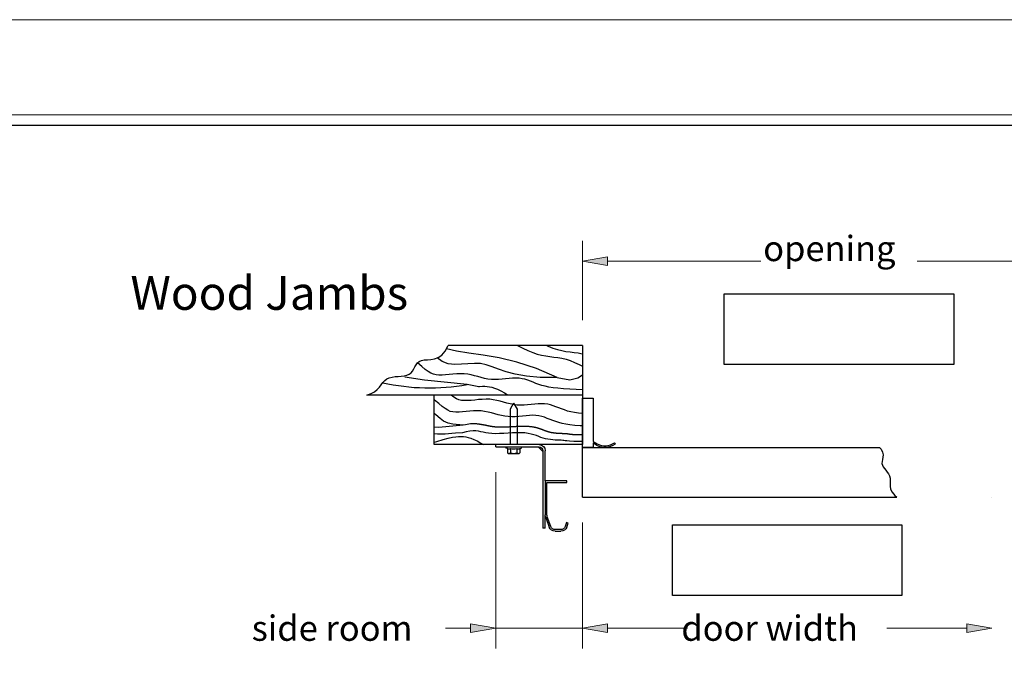
# Model space of a CAD drawing. Units: inches. Extents: x 0 to 11, y 0 to 8.5.
# Drawn here: x 6.5 to 9.4, y 6.6 to 8.5 of the extents above; entities that cross this region are included whole.
import ezdxf

# ---------------------------------------------------------------- set-up
doc = ezdxf.new("R2010")
doc.units = ezdxf.units.IN
doc.header["$MEASUREMENT"] = 0
for name, color, linetype in [('DIMENSION', 7, 'Continuous'), ('PART', 7, 'Continuous'), ('TITLE', 7, 'Continuous'), ('TITLEBLOCK', 7, 'Continuous'), ('VPORT', 7, 'Continuous')]:
    doc.layers.add(name, color=color, linetype=linetype)

# ---------------------------------------------------------------- blocks, each defined once
blk = doc.blocks.new('block 2')
at = {"layer": 'DIMENSION', "lineweight": 0}
blk.add_lwpolyline([(0.0318, 0.0246), (0.0318, 8.4754), (10.9682, 8.4754), (10.9682, 0.0246), (0.0318, 0.0246)], dxfattribs=at)
blk = doc.blocks.new('block 3')
at = {"layer": 'DIMENSION', "lineweight": 0}
blk.add_lwpolyline([(0.0318, 0.0246), (0.0318, 8.4754), (10.9682, 8.4754), (10.9682, 0.0246), (0.0318, 0.0246)], dxfattribs=at)
blk = doc.blocks.new('block 4')
at = {"layer": 'DIMENSION', "lineweight": 0}
blk.add_lwpolyline([(0.3114, 0.3042), (0.3114, 8.1958), (10.788, 8.1958), (10.788, 0.3042), (0.3114, 0.3042)], dxfattribs=at)
blk = doc.blocks.new('block 163')
at = {"layer": 'DIMENSION', "color": 254, "lineweight": 9, "true_color": 0xd6d6d6}
blk.add_lwpolyline([(8.143, 6.9954), (8.143, 6.6244)], dxfattribs=at)
blk = doc.blocks.new('block 164')
at = {"layer": 'DIMENSION', "color": 254, "lineweight": 9, "true_color": 0xd6d6d6}
blk.add_lwpolyline([(7.8881, 7.1429), (7.8881, 6.6244)], dxfattribs=at)
blk = doc.blocks.new('block 165')
at = {"layer": 'DIMENSION', "color": 254, "lineweight": 9, "true_color": 0xd6d6d6}
blk.add_lwpolyline([(8.2174, 6.6839), (8.2918, 6.6839)], dxfattribs=at)
blk = doc.blocks.new('block 166')
at = {"layer": 'DIMENSION', "color": 254, "lineweight": 9, "true_color": 0xd6d6d6}
blk.add_lwpolyline([(7.8137, 6.6839), (7.7393, 6.6839)], dxfattribs=at)
blk = doc.blocks.new('block 167')
at = {"layer": 'DIMENSION', "color": 254, "lineweight": 9, "true_color": 0xd6d6d6}
blk.add_lwpolyline([(8.143, 6.6839), (7.8881, 6.6839)], dxfattribs=at)
blk = doc.blocks.new('block 168')
at = {"layer": 'DIMENSION', "lineweight": 0}
blk.add_lwpolyline([(8.2174, 6.6963), (8.143, 6.6839), (8.2174, 6.6715), (8.2174, 6.6963)], dxfattribs=at)
blk = doc.blocks.new('block 169')
at = {"layer": 'DIMENSION', "true_color": 0xffffff}
h = blk.add_hatch(color=7, dxfattribs=at)
h.dxf.hatch_style = 2
h.paths.add_polyline_path([(8.2174, 6.6963), (8.143, 6.6839), (8.2174, 6.6715)])
at = {"layer": 'DIMENSION', "lineweight": 0}
blk.add_lwpolyline([(8.2174, 6.6963), (8.143, 6.6839), (8.2174, 6.6715), (8.2174, 6.6963), (8.2174, 6.6963)], dxfattribs=at)
blk = doc.blocks.new('block 170')
at = {"layer": 'DIMENSION', "lineweight": 0}
blk.add_lwpolyline([(7.8137, 6.6963), (7.8881, 6.6839), (7.8137, 6.6715), (7.8137, 6.6963)], dxfattribs=at)
blk = doc.blocks.new('block 171')
at = {"layer": 'DIMENSION', "true_color": 0xffffff}
h = blk.add_hatch(color=7, dxfattribs=at)
h.dxf.hatch_style = 2
h.paths.add_polyline_path([(7.8137, 6.6963), (7.8881, 6.6839), (7.8137, 6.6715)])
at = {"layer": 'DIMENSION', "lineweight": 0}
blk.add_lwpolyline([(7.8137, 6.6963), (7.8881, 6.6839), (7.8137, 6.6715), (7.8137, 6.6963), (7.8137, 6.6963)], dxfattribs=at)
blk = doc.blocks.new('block 172')
at = {"layer": 'DIMENSION', "color": 7, "true_color": 0xffffff, "insert": (7.1688, 6.6467), "char_height": 0.074409, "attachment_point": 7}
blk.add_mtext('\\fTimes New Roman|b0|i0|c0|p34;\\W1;side room', dxfattribs=at)
blk = doc.blocks.new('block 178')
at = {"layer": 'DIMENSION', "color": 7, "true_color": 0xffffff, "insert": (6.8116, 7.6212), "char_height": 0.099212, "attachment_point": 7}
blk.add_mtext('\\fTimes New Roman|b0|i0|c0|p34;\\W1;Wood Jambs', dxfattribs=at)
blk = doc.blocks.new('block 179')
at = {"layer": 'DIMENSION', "color": 254, "lineweight": 9, "true_color": 0xd6d6d6}
blk.add_lwpolyline([(8.143, 6.9954), (8.143, 6.6244)], dxfattribs=at)
blk = doc.blocks.new('block 180')
at = {"layer": 'DIMENSION', "color": 254, "lineweight": 9, "true_color": 0xd6d6d6}
blk.add_lwpolyline([(8.2174, 6.6839), (8.4532, 6.6839)], dxfattribs=at)
blk = doc.blocks.new('block 181')
at = {"layer": 'DIMENSION', "color": 254, "lineweight": 9, "true_color": 0xd6d6d6}
blk.add_lwpolyline([(9.2754, 6.6839), (9.0396, 6.6839)], dxfattribs=at)
blk = doc.blocks.new('block 182')
at = {"layer": 'DIMENSION', "lineweight": 0}
blk.add_lwpolyline([(8.2174, 6.6963), (8.143, 6.6839), (8.2174, 6.6715), (8.2174, 6.6963)], dxfattribs=at)
blk = doc.blocks.new('block 183')
at = {"layer": 'DIMENSION', "true_color": 0xffffff}
h = blk.add_hatch(color=7, dxfattribs=at)
h.dxf.hatch_style = 2
h.paths.add_polyline_path([(8.2174, 6.6963), (8.143, 6.6839), (8.2174, 6.6715)])
at = {"layer": 'DIMENSION', "lineweight": 0}
blk.add_lwpolyline([(8.2174, 6.6963), (8.143, 6.6839), (8.2174, 6.6715), (8.2174, 6.6963), (8.2174, 6.6963)], dxfattribs=at)
blk = doc.blocks.new('block 184')
at = {"layer": 'DIMENSION', "lineweight": 0}
blk.add_lwpolyline([(9.2754, 6.6963), (9.3498, 6.6839), (9.2754, 6.6715), (9.2754, 6.6963)], dxfattribs=at)
blk = doc.blocks.new('block 185')
at = {"layer": 'DIMENSION', "true_color": 0xffffff}
h = blk.add_hatch(color=7, dxfattribs=at)
h.dxf.hatch_style = 2
h.paths.add_polyline_path([(9.2754, 6.6963), (9.3498, 6.6839), (9.2754, 6.6715)])
at = {"layer": 'DIMENSION', "lineweight": 0}
blk.add_lwpolyline([(9.2754, 6.6963), (9.3498, 6.6839), (9.2754, 6.6715), (9.2754, 6.6963), (9.2754, 6.6963)], dxfattribs=at)
blk = doc.blocks.new('block 186')
at = {"layer": 'DIMENSION', "color": 7, "true_color": 0xffffff, "insert": (8.4346, 6.6467), "char_height": 0.074409, "attachment_point": 7}
blk.add_mtext('\\fTimes New Roman|b0|i0|c0|p34;\\W1;door width', dxfattribs=at)
blk = doc.blocks.new('block 201')
at = {"layer": 'DIMENSION', "color": 254, "lineweight": 9, "true_color": 0xd6d6d6}
blk.add_lwpolyline([(8.143, 7.5903), (8.143, 7.8241)], dxfattribs=at)
blk = doc.blocks.new('block 202')
at = {"layer": 'DIMENSION', "color": 254, "lineweight": 9, "true_color": 0xd6d6d6}
blk.add_lwpolyline([(8.2174, 7.7646), (8.6691, 7.7646)], dxfattribs=at)
blk = doc.blocks.new('block 203')
at = {"layer": 'DIMENSION', "color": 254, "lineweight": 9, "true_color": 0xd6d6d6}
blk.add_lwpolyline([(9.5807, 7.7646), (9.129, 7.7646)], dxfattribs=at)
blk = doc.blocks.new('block 204')
at = {"layer": 'DIMENSION', "lineweight": 0}
blk.add_lwpolyline([(8.2174, 7.777), (8.143, 7.7646), (8.2174, 7.7521), (8.2174, 7.777)], dxfattribs=at)
blk = doc.blocks.new('block 205')
at = {"layer": 'DIMENSION', "true_color": 0xffffff}
h = blk.add_hatch(color=7, dxfattribs=at)
h.dxf.hatch_style = 2
h.paths.add_polyline_path([(8.2174, 7.777), (8.143, 7.7646), (8.2174, 7.7521)])
at = {"layer": 'DIMENSION', "lineweight": 0}
blk.add_lwpolyline([(8.2174, 7.777), (8.143, 7.7646), (8.2174, 7.7521), (8.2174, 7.777), (8.2174, 7.777)], dxfattribs=at)
blk = doc.blocks.new('block 208')
at = {"layer": 'DIMENSION', "color": 7, "true_color": 0xffffff, "insert": (8.6758, 7.7646), "char_height": 0.074409, "attachment_point": 7}
blk.add_mtext('\\fTimes New Roman|b0|i0|c0|p34;\\W1;opening', dxfattribs=at)
blk = doc.blocks.new('block 417')
at = {"layer": 'TITLEBLOCK', "color": 7, "lineweight": 25, "true_color": 0xffffff}
blk.add_lwpolyline([(8.4081, 6.9883), (9.0847, 6.9883), (9.0847, 6.7799), (8.4081, 6.7799), (8.4081, 6.9883)], dxfattribs=at)
blk = doc.blocks.new('block 419')
at = {"layer": 'TITLEBLOCK', "color": 7, "lineweight": 25, "true_color": 0xffffff}
blk.add_lwpolyline([(8.5608, 7.6686), (9.2373, 7.6686), (9.2373, 7.4602), (8.5608, 7.4602), (8.5608, 7.6686)], dxfattribs=at)
blk = doc.blocks.new('block 429')
at = {"layer": 'DEFPOINTS', "lineweight": 0}
blk.add_lwpolyline([(8.143, 7.0698), (8.143, 7.0698)], dxfattribs=at)
blk = doc.blocks.new('block 430')
at = {"layer": 'DEFPOINTS', "lineweight": 0}
blk.add_lwpolyline([(7.8881, 7.2174), (7.8881, 7.2174)], dxfattribs=at)
blk = doc.blocks.new('block 431')
at = {"layer": 'DEFPOINTS', "lineweight": 0}
blk.add_lwpolyline([(7.8881, 6.6839), (7.8881, 6.6839)], dxfattribs=at)
blk = doc.blocks.new('block 432')
at = {"layer": 'DEFPOINTS', "lineweight": 0}
blk.add_lwpolyline([(8.143, 7.0698), (8.143, 7.0698)], dxfattribs=at)
blk = doc.blocks.new('block 433')
at = {"layer": 'DEFPOINTS', "lineweight": 0}
blk.add_lwpolyline([(9.3498, 7.0698), (9.3498, 7.0698)], dxfattribs=at)
blk = doc.blocks.new('block 434')
at = {"layer": 'DEFPOINTS', "lineweight": 0}
blk.add_lwpolyline([(9.3498, 6.6839), (9.3498, 6.6839)], dxfattribs=at)
blk = doc.blocks.new('block 438')
at = {"layer": 'DEFPOINTS', "lineweight": 0}
blk.add_lwpolyline([(8.143, 7.5159), (8.143, 7.5159)], dxfattribs=at)
blk = doc.blocks.new('block 450')
at = {"layer": 'PART', "color": 7, "lineweight": 25, "true_color": 0xffffff}
blk.add_lwpolyline([(8.0687, 7.4222), (8.1062, 7.4154), (8.1295, 7.4213), (8.143, 7.4294)], dxfattribs=at)
blk = doc.blocks.new('block 451')
at = {"layer": 'PART', "color": 7, "lineweight": 25, "true_color": 0xffffff}
blk.add_lwpolyline([(8.0265, 7.2064), (8.0265, 6.9969)], dxfattribs=at)
blk = doc.blocks.new('block 452')
at = {"layer": 'PART', "color": 7, "lineweight": 25, "true_color": 0xffffff}
blk.add_lwpolyline([(8.0338, 7.1182), (8.0338, 7.0177)], dxfattribs=at)
blk = doc.blocks.new('block 453')
at = {"layer": 'PART', "color": 7, "lineweight": 25, "true_color": 0xffffff}
blk.add_lwpolyline([(8.0975, 7.1133), (8.0975, 7.1182)], dxfattribs=at)
blk = doc.blocks.new('block 454')
at = {"layer": 'PART', "color": 7, "lineweight": 25, "true_color": 0xffffff}
blk.add_lwpolyline([(8.0338, 6.9787), (8.0338, 6.9969)], dxfattribs=at)
blk = doc.blocks.new('block 455')
at = {"layer": 'PART', "color": 7, "lineweight": 25, "true_color": 0xffffff}
blk.add_lwpolyline([(8.0265, 6.9969), (8.0265, 6.9787)], dxfattribs=at)
blk = doc.blocks.new('block 456')
at = {"layer": 'PART', "color": 7, "lineweight": 25, "true_color": 0xffffff}
blk.add_open_spline([(8.0629, 6.9742), (8.0571, 6.9742), (8.052, 6.9778), (8.05, 6.9832)], degree=3, dxfattribs=at)
blk = doc.blocks.new('block 457')
at = {"layer": 'PART', "color": 7, "lineweight": 25, "true_color": 0xffffff}
blk.add_open_spline([(8.0924, 6.9832), (8.0905, 6.9778), (8.0854, 6.9742), (8.0796, 6.9742)], degree=3, dxfattribs=at)
blk = doc.blocks.new('block 458')
at = {"layer": 'PART', "color": 7, "lineweight": 25, "true_color": 0xffffff}
blk.add_open_spline([(8.097, 6.9815), (8.0944, 6.9742), (8.0874, 6.9693), (8.0796, 6.9693)], degree=3, dxfattribs=at)
blk = doc.blocks.new('block 459')
at = {"layer": 'PART', "color": 7, "lineweight": 25, "true_color": 0xffffff}
blk.add_open_spline([(8.0629, 6.9693), (8.0551, 6.9693), (8.0481, 6.9742), (8.0454, 6.9815)], degree=3, dxfattribs=at)
blk = doc.blocks.new('block 460')
at = {"layer": 'PART', "color": 7, "lineweight": 25, "true_color": 0xffffff}
blk.add_lwpolyline([(8.0338, 6.9787), (8.0265, 6.9787)], dxfattribs=at)
blk = doc.blocks.new('block 461')
at = {"layer": 'PART', "color": 7, "lineweight": 25, "true_color": 0xffffff}
blk.add_lwpolyline([(8.0796, 6.9742), (8.0629, 6.9742)], dxfattribs=at)
blk = doc.blocks.new('block 462')
at = {"layer": 'PART', "color": 7, "lineweight": 25, "true_color": 0xffffff}
blk.add_lwpolyline([(8.0629, 6.9693), (8.0796, 6.9693)], dxfattribs=at)
blk = doc.blocks.new('block 463')
at = {"layer": 'PART', "color": 7, "lineweight": 25, "true_color": 0xffffff}
blk.add_lwpolyline([(8.0386, 7.0177), (8.0386, 7.1133)], dxfattribs=at)
blk = doc.blocks.new('block 464')
at = {"layer": 'PART', "color": 7, "lineweight": 25, "true_color": 0xffffff}
blk.add_open_spline([(8.0397, 7.0115), (8.039, 7.0135), (8.0386, 7.0156), (8.0386, 7.0177)], degree=3, dxfattribs=at)
blk = doc.blocks.new('block 465')
at = {"layer": 'PART', "color": 7, "lineweight": 25, "true_color": 0xffffff}
blk.add_open_spline([(8.0351, 7.0098), (8.0342, 7.0123), (8.0338, 7.015), (8.0338, 7.0177)], degree=3, dxfattribs=at)
blk = doc.blocks.new('block 466')
at = {"layer": 'PART', "color": 7, "lineweight": 25, "true_color": 0xffffff}
blk.add_lwpolyline([(8.0338, 7.0096), (8.0338, 7.0177)], dxfattribs=at)
blk = doc.blocks.new('block 467')
at = {"layer": 'PART', "color": 7, "lineweight": 25, "true_color": 0xffffff}
blk.add_lwpolyline([(8.0351, 7.0098), (8.0454, 6.9815)], dxfattribs=at)
blk = doc.blocks.new('block 468')
at = {"layer": 'PART', "color": 7, "lineweight": 25, "true_color": 0xffffff}
blk.add_lwpolyline([(8.0338, 6.9969), (8.0338, 7.0096)], dxfattribs=at)
blk = doc.blocks.new('block 469')
at = {"layer": 'PART', "color": 7, "lineweight": 25, "true_color": 0xffffff}
blk.add_lwpolyline([(8.05, 6.9832), (8.0397, 7.0115)], dxfattribs=at)
blk = doc.blocks.new('block 470')
at = {"layer": 'PART', "color": 7, "lineweight": 25, "true_color": 0xffffff}
blk.add_lwpolyline([(8.1013, 6.9933), (8.0967, 6.9949)], dxfattribs=at)
blk = doc.blocks.new('block 471')
at = {"layer": 'PART', "color": 7, "lineweight": 25, "true_color": 0xffffff}
blk.add_lwpolyline([(8.097, 6.9815), (8.1013, 6.9933)], dxfattribs=at)
blk = doc.blocks.new('block 472')
at = {"layer": 'PART', "color": 7, "lineweight": 25, "true_color": 0xffffff}
blk.add_lwpolyline([(8.0967, 6.9949), (8.0924, 6.9832)], dxfattribs=at)
blk = doc.blocks.new('block 473')
at = {"layer": 'PART', "color": 7, "lineweight": 25, "true_color": 0xffffff}
blk.add_lwpolyline([(8.0386, 7.1133), (8.0975, 7.1133)], dxfattribs=at)
blk = doc.blocks.new('block 474')
at = {"layer": 'PART', "color": 7, "lineweight": 25, "true_color": 0xffffff}
blk.add_lwpolyline([(7.9063, 7.2174), (8.0155, 7.2174)], dxfattribs=at)
blk = doc.blocks.new('block 475')
at = {"layer": 'PART', "color": 7, "lineweight": 25, "true_color": 0xffffff}
blk.add_lwpolyline([(8.0155, 7.2246), (7.9063, 7.2246)], dxfattribs=at)
blk = doc.blocks.new('block 476')
at = {"layer": 'PART', "color": 7, "lineweight": 25, "true_color": 0xffffff}
blk.add_lwpolyline([(7.8881, 7.2174), (7.8881, 7.2246)], dxfattribs=at)
blk = doc.blocks.new('block 477')
at = {"layer": 'PART', "color": 7, "lineweight": 25, "true_color": 0xffffff}
blk.add_lwpolyline([(7.8881, 7.2174), (7.9063, 7.2174)], dxfattribs=at)
blk = doc.blocks.new('block 478')
at = {"layer": 'PART', "color": 7, "lineweight": 25, "true_color": 0xffffff}
blk.add_lwpolyline([(7.9063, 7.2246), (7.8881, 7.2246)], dxfattribs=at)
blk = doc.blocks.new('block 479')
at = {"layer": 'PART', "color": 7, "lineweight": 25, "true_color": 0xffffff}
blk.add_lwpolyline([(8.0338, 7.1182), (8.0338, 7.2064)], dxfattribs=at)
blk = doc.blocks.new('block 480')
at = {"layer": 'PART', "color": 7, "lineweight": 25, "true_color": 0xffffff}
blk.add_lwpolyline([(8.0975, 7.1182), (8.0338, 7.1182)], dxfattribs=at)
blk = doc.blocks.new('block 481')
at = {"layer": 'PART', "color": 7, "lineweight": 25, "true_color": 0xffffff}
blk.add_open_spline([(8.0155, 7.2246), (8.0256, 7.2246), (8.0338, 7.2164), (8.0338, 7.2064)], degree=3, dxfattribs=at)
blk = doc.blocks.new('block 482')
at = {"layer": 'PART', "color": 7, "lineweight": 25, "true_color": 0xffffff}
blk.add_lwpolyline([(8.0259, 7.2049), (8.0141, 7.2167)], dxfattribs=at)
blk = doc.blocks.new('block 483')
at = {"layer": 'PART', "color": 7, "lineweight": 25, "true_color": 0xffffff}
blk.add_open_spline([(8.0155, 7.2174), (8.0216, 7.2174), (8.0265, 7.2124), (8.0265, 7.2064)], degree=3, dxfattribs=at)
blk = doc.blocks.new('block 484')
at = {"layer": 'PART', "color": 7, "lineweight": 25, "true_color": 0xffffff}
blk.add_open_spline([(8.0126, 7.2174), (8.0129, 7.2174), (8.0132, 7.2173), (8.0134, 7.2172), (8.0137, 7.2171), (8.0139, 7.2169), (8.0141, 7.2167)], degree=3, knots=[0, 0, 0, 0, 1, 1, 1, 2, 2, 2, 2], dxfattribs=at)
blk = doc.blocks.new('block 485')
at = {"layer": 'PART', "color": 7, "lineweight": 25, "true_color": 0xffffff}
blk.add_open_spline([(8.0259, 7.2049), (8.0259, 7.2049), (8.026, 7.2048), (8.026, 7.2048), (8.0261, 7.2047), (8.0261, 7.2047), (8.0261, 7.2047), (8.0261, 7.2047), (8.0262, 7.2046), (8.0262, 7.2046), (8.0262, 7.2046), (8.0262, 7.2045), (8.0262, 7.2045), (8.0263, 7.2045), (8.0263, 7.2044), (8.0263, 7.2044), (8.0263, 7.2044), (8.0263, 7.2043), (8.0263, 7.2043), (8.0264, 7.2043), (8.0264, 7.2042), (8.0264, 7.2042), (8.0264, 7.2042), (8.0264, 7.2041), (8.0264, 7.2041), (8.0264, 7.2041), (8.0264, 7.204), (8.0264, 7.204), (8.0264, 7.204), (8.0265, 7.2038), (8.0265, 7.2038), (8.0265, 7.2037), (8.0265, 7.2037), (8.0265, 7.2037), (8.0265, 7.2036), (8.0265, 7.2036), (8.0265, 7.2036), (8.0265, 7.2036), (8.0265, 7.2034), (8.0265, 7.2034)], degree=3, knots=[0, 0, 0, 0, 1, 1, 1, 2, 2, 2, 3, 3, 3, 4, 4, 4, 5, 5, 5, 6, 6, 6, 7, 7, 7, 8, 8, 8, 9, 9, 9, 10, 10, 10, 11, 11, 11, 12, 12, 12, 13, 13, 13, 13], dxfattribs=at)
blk = doc.blocks.new('block 486')
at = {"layer": 'PART', "color": 7, "lineweight": 25, "true_color": 0xffffff}
blk.add_lwpolyline([(8.143, 7.2246), (7.706, 7.2246)], dxfattribs=at)
blk = doc.blocks.new('block 487')
at = {"layer": 'PART', "color": 7, "lineweight": 25, "true_color": 0xffffff}
blk.add_lwpolyline([(8.143, 7.3702), (7.5079, 7.3702)], dxfattribs=at)
blk = doc.blocks.new('block 488')
at = {"layer": 'PART', "color": 7, "lineweight": 25, "true_color": 0xffffff}
blk.add_lwpolyline([(7.952, 7.5159), (7.9677, 7.5085), (7.9828, 7.5012), (7.9968, 7.4952), (8.01, 7.4907), (8.0228, 7.4876), (8.0352, 7.4853), (8.0473, 7.4837), (8.0592, 7.4823), (8.071, 7.4808), (8.0829, 7.4787), (8.095, 7.4758), (8.1073, 7.4717), (8.1199, 7.4666), (8.1331, 7.4606), (8.143, 7.4558)], dxfattribs=at)
blk = doc.blocks.new('block 489')
at = {"layer": 'PART', "color": 7, "lineweight": 25, "true_color": 0xffffff}
blk.add_lwpolyline([(8.0397, 7.5159), (8.0424, 7.5146), (8.0563, 7.5086), (8.0696, 7.5041), (8.0823, 7.501), (8.0947, 7.4988), (8.1068, 7.4971), (8.1187, 7.4957), (8.1306, 7.4942), (8.1425, 7.4921), (8.143, 7.492)], dxfattribs=at)
blk = doc.blocks.new('block 490')
at = {"layer": 'PART', "color": 7, "lineweight": 25, "true_color": 0xffffff}
blk.add_lwpolyline([(8.143, 7.5159), (7.7472, 7.5159)], dxfattribs=at)
blk = doc.blocks.new('block 681')
at = {"layer": 'PART', "color": 7, "lineweight": 25, "true_color": 0xffffff}
blk.add_lwpolyline([(7.706, 7.2246), (7.706, 7.3702)], dxfattribs=at)
blk = doc.blocks.new('block 682')
at = {"layer": 'PART', "color": 7, "lineweight": 25, "true_color": 0xffffff}
blk.add_lwpolyline([(7.922, 7.2129), (7.922, 7.1999)], dxfattribs=at)
blk = doc.blocks.new('block 683')
at = {"layer": 'PART', "color": 7, "lineweight": 25, "true_color": 0xffffff}
blk.add_lwpolyline([(7.9497, 7.2129), (7.9497, 7.1999)], dxfattribs=at)
blk = doc.blocks.new('block 684')
at = {"layer": 'PART', "color": 7, "lineweight": 25, "true_color": 0xffffff}
blk.add_lwpolyline([(7.9589, 7.2129), (7.9589, 7.1999)], dxfattribs=at)
blk = doc.blocks.new('block 685')
at = {"layer": 'PART', "color": 7, "lineweight": 25, "true_color": 0xffffff}
blk.add_lwpolyline([(7.9312, 7.2129), (7.9312, 7.1999)], dxfattribs=at)
blk = doc.blocks.new('block 686')
at = {"layer": 'PART', "color": 7, "lineweight": 25, "true_color": 0xffffff}
blk.add_open_spline([(7.9404, 7.1985), (7.9433, 7.1985), (7.9464, 7.1989), (7.9497, 7.1999)], degree=3, dxfattribs=at)
blk = doc.blocks.new('block 687')
at = {"layer": 'PART', "color": 7, "lineweight": 25, "true_color": 0xffffff}
blk.add_open_spline([(7.9543, 7.1985), (7.9557, 7.1985), (7.9573, 7.1989), (7.9589, 7.1999)], degree=3, dxfattribs=at)
blk = doc.blocks.new('block 688')
at = {"layer": 'PART', "color": 7, "lineweight": 25, "true_color": 0xffffff}
blk.add_open_spline([(7.9497, 7.1999), (7.9513, 7.1989), (7.9529, 7.1985), (7.9543, 7.1985)], degree=3, dxfattribs=at)
blk = doc.blocks.new('block 689')
at = {"layer": 'PART', "color": 7, "lineweight": 25, "true_color": 0xffffff}
blk.add_open_spline([(7.9266, 7.1985), (7.928, 7.1985), (7.9295, 7.1989), (7.9312, 7.1999)], degree=3, dxfattribs=at)
blk = doc.blocks.new('block 690')
at = {"layer": 'PART', "color": 7, "lineweight": 25, "true_color": 0xffffff}
blk.add_open_spline([(7.9312, 7.1999), (7.9345, 7.1989), (7.9376, 7.1985), (7.9404, 7.1985)], degree=3, dxfattribs=at)
blk = doc.blocks.new('block 691')
at = {"layer": 'PART', "color": 7, "lineweight": 25, "true_color": 0xffffff}
blk.add_open_spline([(7.922, 7.1999), (7.9236, 7.1989), (7.9251, 7.1985), (7.9266, 7.1985)], degree=3, dxfattribs=at)
blk = doc.blocks.new('block 692')
at = {"layer": 'PART', "color": 7, "lineweight": 25, "true_color": 0xffffff}
blk.add_lwpolyline([(7.9244, 7.1985), (7.922, 7.1999)], dxfattribs=at)
blk = doc.blocks.new('block 693')
at = {"layer": 'PART', "color": 7, "lineweight": 25, "true_color": 0xffffff}
blk.add_lwpolyline([(7.9404, 7.1985), (7.9543, 7.1985)], dxfattribs=at)
blk = doc.blocks.new('block 694')
at = {"layer": 'PART', "color": 7, "lineweight": 25, "true_color": 0xffffff}
blk.add_lwpolyline([(7.9543, 7.1985), (7.9564, 7.1985)], dxfattribs=at)
blk = doc.blocks.new('block 695')
at = {"layer": 'PART', "color": 7, "lineweight": 25, "true_color": 0xffffff}
blk.add_lwpolyline([(7.9564, 7.1985), (7.9589, 7.1999)], dxfattribs=at)
blk = doc.blocks.new('block 696')
at = {"layer": 'PART', "color": 7, "lineweight": 25, "true_color": 0xffffff}
blk.add_lwpolyline([(7.9244, 7.1985), (7.9266, 7.1985)], dxfattribs=at)
blk = doc.blocks.new('block 697')
at = {"layer": 'PART', "color": 7, "lineweight": 25, "true_color": 0xffffff}
blk.add_lwpolyline([(7.9266, 7.1985), (7.9404, 7.1985)], dxfattribs=at)
blk = doc.blocks.new('block 698')
at = {"layer": 'PART', "color": 7, "lineweight": 25, "true_color": 0xffffff}
blk.add_open_spline([(7.9497, 7.2129), (7.9527, 7.2118), (7.9558, 7.2118), (7.9589, 7.2129)], degree=3, dxfattribs=at)
blk = doc.blocks.new('block 699')
at = {"layer": 'PART', "color": 7, "lineweight": 25, "true_color": 0xffffff}
blk.add_open_spline([(7.9312, 7.2129), (7.9374, 7.2118), (7.9435, 7.2118), (7.9497, 7.2129)], degree=3, dxfattribs=at)
blk = doc.blocks.new('block 700')
at = {"layer": 'PART', "color": 7, "lineweight": 25, "true_color": 0xffffff}
blk.add_open_spline([(7.922, 7.2129), (7.925, 7.2118), (7.9281, 7.2118), (7.9312, 7.2129)], degree=3, dxfattribs=at)
blk = doc.blocks.new('block 701')
at = {"layer": 'PART', "color": 7, "lineweight": 25, "true_color": 0xffffff}
blk.add_lwpolyline([(7.9589, 7.2129), (7.9626, 7.2143)], dxfattribs=at)
blk = doc.blocks.new('block 702')
at = {"layer": 'PART', "color": 7, "lineweight": 25, "true_color": 0xffffff}
blk.add_lwpolyline([(7.922, 7.2129), (7.9182, 7.2143)], dxfattribs=at)
blk = doc.blocks.new('block 703')
at = {"layer": 'PART', "color": 7, "lineweight": 25, "true_color": 0xffffff}
blk.add_lwpolyline([(7.9505, 7.3286), (7.9505, 7.2246)], dxfattribs=at)
blk = doc.blocks.new('block 704')
at = {"layer": 'PART', "color": 7, "lineweight": 25, "true_color": 0xffffff}
blk.add_lwpolyline([(7.9303, 7.3286), (7.9303, 7.2246)], dxfattribs=at)
blk = doc.blocks.new('block 705')
at = {"layer": 'PART', "color": 7, "lineweight": 25, "true_color": 0xffffff}
blk.add_open_spline([(7.9188, 7.2174), (7.9179, 7.2174), (7.9172, 7.2166), (7.9172, 7.2158), (7.9172, 7.2151), (7.9176, 7.2145), (7.9182, 7.2143)], degree=3, knots=[0, 0, 0, 0, 1, 1, 1, 2, 2, 2, 2], dxfattribs=at)
blk = doc.blocks.new('block 706')
at = {"layer": 'PART', "color": 7, "lineweight": 25, "true_color": 0xffffff}
blk.add_open_spline([(7.9626, 7.2143), (7.9634, 7.2146), (7.9639, 7.2155), (7.9636, 7.2163), (7.9633, 7.2169), (7.9627, 7.2174), (7.9621, 7.2174)], degree=3, knots=[0, 0, 0, 0, 1, 1, 1, 2, 2, 2, 2], dxfattribs=at)
blk = doc.blocks.new('block 707')
at = {"layer": 'PART', "color": 7, "lineweight": 25, "true_color": 0xffffff}
blk.add_lwpolyline([(7.9404, 7.346), (7.9505, 7.3286)], dxfattribs=at)
blk = doc.blocks.new('block 708')
at = {"layer": 'PART', "color": 7, "lineweight": 25, "true_color": 0xffffff}
blk.add_lwpolyline([(7.9404, 7.346), (7.9303, 7.3286)], dxfattribs=at)
blk = doc.blocks.new('block 709')
at = {"layer": 'PART', "color": 7, "lineweight": 25, "true_color": 0xffffff}
blk.add_lwpolyline([(7.5079, 7.3702), (7.5208, 7.3744), (7.5309, 7.38), (7.5389, 7.3865), (7.5452, 7.3935), (7.5506, 7.4006), (7.5555, 7.4074), (7.5607, 7.4133), (7.5667, 7.4181), (7.5739, 7.4214), (7.5822, 7.4234), (7.5912, 7.4245), (7.6004, 7.4252), (7.6096, 7.4259), (7.6184, 7.4268), (7.6263, 7.4286), (7.6332, 7.4314), (7.6386, 7.4356), (7.6429, 7.4409), (7.6465, 7.447), (7.6498, 7.4532), (7.6533, 7.4593), (7.6573, 7.4648), (7.6624, 7.4693), (7.6688, 7.4723), (7.6768, 7.4737), (7.6863, 7.4743), (7.6966, 7.4749), (7.7075, 7.4768), (7.7184, 7.4808), (7.729, 7.488), (7.7387, 7.4994), (7.7472, 7.5159)], dxfattribs=at)
blk = doc.blocks.new('block 710')
at = {"layer": 'PART', "color": 7, "lineweight": 25, "true_color": 0xffffff}
blk.add_lwpolyline([(7.8034, 7.4011), (7.6783, 7.4146), (7.6196, 7.4228)], dxfattribs=at)
blk = doc.blocks.new('block 711')
at = {"layer": 'PART', "color": 7, "lineweight": 25, "true_color": 0xffffff}
blk.add_open_spline([(7.555, 7.4067), (7.6366, 7.3883), (7.7211, 7.3864), (7.8034, 7.4011)], degree=3, dxfattribs=at)
blk = doc.blocks.new('block 712')
at = {"layer": 'PART', "color": 7, "lineweight": 25, "true_color": 0xffffff}
blk.add_lwpolyline([(8.0687, 7.4222), (8.0188, 7.4224), (7.9781, 7.4258), (7.9451, 7.4316), (7.9183, 7.4388), (7.8961, 7.4465), (7.8772, 7.4537), (7.8599, 7.4595), (7.8429, 7.4629), (7.8248, 7.4635), (7.8059, 7.4623), (7.7865, 7.4608), (7.7671, 7.4604), (7.748, 7.4626), (7.7298, 7.4689), (7.7148, 7.4795)], dxfattribs=at)
blk = doc.blocks.new('block 713')
at = {"layer": 'PART', "color": 7, "lineweight": 25, "true_color": 0xffffff}
blk.add_lwpolyline([(8.0687, 7.4222), (8.0074, 7.4489), (7.9504, 7.4675), (7.898, 7.4799), (7.8505, 7.4881), (7.8084, 7.494), (7.7719, 7.4996), (7.7424, 7.5066)], dxfattribs=at)
blk = doc.blocks.new('block 814')
at = {"layer": 'PART', "color": 7, "lineweight": 25, "true_color": 0xffffff}
blk.add_lwpolyline([(8.143, 7.0698), (9.0698, 7.0698)], dxfattribs=at)
blk = doc.blocks.new('block 815')
at = {"layer": 'PART', "color": 7, "lineweight": 25, "true_color": 0xffffff}
blk.add_lwpolyline([(8.143, 7.2155), (9.0187, 7.2155)], dxfattribs=at)
blk = doc.blocks.new('block 816')
at = {"layer": 'PART', "color": 7, "lineweight": 25, "true_color": 0xffffff}
blk.add_lwpolyline([(8.143, 7.5159), (8.143, 7.2246)], dxfattribs=at)
blk = doc.blocks.new('block 817')
at = {"layer": 'PART', "color": 7, "lineweight": 25, "true_color": 0xffffff}
blk.add_lwpolyline([(8.1749, 7.3611), (8.1749, 7.2336)], dxfattribs=at)
blk = doc.blocks.new('block 818')
at = {"layer": 'PART', "color": 7, "lineweight": 25, "true_color": 0xffffff}
blk.add_lwpolyline([(8.143, 7.2155), (8.143, 7.3611)], dxfattribs=at)
blk = doc.blocks.new('block 819')
at = {"layer": 'PART', "color": 7, "lineweight": 25, "true_color": 0xffffff}
blk.add_lwpolyline([(8.143, 7.0698), (8.143, 7.2155)], dxfattribs=at)
blk = doc.blocks.new('block 820')
at = {"layer": 'PART', "color": 7, "lineweight": 25, "true_color": 0xffffff}
blk.add_open_spline([(8.1868, 7.2269), (8.203, 7.2179), (8.2229, 7.2191), (8.2379, 7.2299)], degree=3, dxfattribs=at)
blk = doc.blocks.new('block 821')
at = {"layer": 'PART', "color": 7, "lineweight": 25, "true_color": 0xffffff}
blk.add_open_spline([(8.1846, 7.223), (8.2023, 7.2131), (8.2241, 7.2144), (8.2405, 7.2262)], degree=3, dxfattribs=at)
blk = doc.blocks.new('block 822')
at = {"layer": 'PART', "color": 7, "lineweight": 25, "true_color": 0xffffff}
blk.add_lwpolyline([(8.1749, 7.2155), (8.143, 7.2155)], dxfattribs=at)
blk = doc.blocks.new('block 823')
at = {"layer": 'PART', "color": 7, "lineweight": 25, "true_color": 0xffffff}
blk.add_lwpolyline([(8.1846, 7.223), (8.1749, 7.2284)], dxfattribs=at)
blk = doc.blocks.new('block 824')
at = {"layer": 'PART', "color": 7, "lineweight": 25, "true_color": 0xffffff}
blk.add_lwpolyline([(8.1749, 7.2284), (8.1749, 7.2155)], dxfattribs=at)
blk = doc.blocks.new('block 825')
at = {"layer": 'PART', "color": 7, "lineweight": 25, "true_color": 0xffffff}
blk.add_lwpolyline([(8.1749, 7.2336), (8.1868, 7.2269)], dxfattribs=at)
blk = doc.blocks.new('block 826')
at = {"layer": 'PART', "color": 7, "lineweight": 25, "true_color": 0xffffff}
blk.add_lwpolyline([(8.2379, 7.2299), (8.2405, 7.2262)], dxfattribs=at)
blk = doc.blocks.new('block 827')
at = {"layer": 'PART', "color": 7, "lineweight": 25, "true_color": 0xffffff}
blk.add_lwpolyline([(8.143, 7.3611), (8.1749, 7.3611)], dxfattribs=at)
blk = doc.blocks.new('block 828')
at = {"layer": 'PART', "color": 7, "lineweight": 25, "true_color": 0xffffff}
blk.add_lwpolyline([(9.0187, 7.2155), (9.023, 7.2107), (9.0275, 7.2022), (9.0291, 7.1945), (9.0287, 7.1874), (9.0274, 7.1809), (9.026, 7.1749), (9.0256, 7.1692), (9.0268, 7.164), (9.0294, 7.1589), (9.033, 7.1539), (9.0371, 7.1488), (9.0413, 7.1436), (9.0452, 7.1381), (9.0481, 7.1321), (9.0499, 7.1256), (9.0501, 7.1184), (9.0497, 7.1107), (9.0497, 7.1023), (9.0512, 7.0935), (9.0554, 7.0844), (9.0632, 7.0749), (9.0698, 7.0698)], dxfattribs=at)
blk = doc.blocks.new('block 829')
at = {"layer": 'VPORT', "color": 7, "lineweight": 25, "true_color": 0xffffff}
blk.add_lwpolyline([(8.143, 7.3853), (8.087, 7.389), (8.0707, 7.3904), (8.0566, 7.392), (8.0444, 7.3939), (8.0336, 7.396), (8.0239, 7.3985), (8.0148, 7.4014), (8.0063, 7.4046), (7.998, 7.4079), (7.99, 7.4111), (7.9819, 7.4141), (7.9738, 7.4166), (7.9654, 7.4185), (7.9566, 7.4197), (7.9472, 7.4201), (7.9374, 7.4197), (7.9273, 7.4188), (7.9169, 7.4178), (7.9064, 7.4167), (7.8958, 7.4159), (7.8852, 7.4156), (7.8749, 7.416), (7.8648, 7.4173), (7.8548, 7.4193), (7.845, 7.4218), (7.8352, 7.4245), (7.8253, 7.4272), (7.8153, 7.4297), (7.8051, 7.4316), (7.7946, 7.4328), (7.7838, 7.4331), (7.7727, 7.4327), (7.7617, 7.4318), (7.7508, 7.4307), (7.7401, 7.4297), (7.73, 7.429), (7.7206, 7.4289), (7.7119, 7.4297), (7.7041, 7.4316), (7.6967, 7.4348), (7.689, 7.4395), (7.6803, 7.4459), (7.6699, 7.4543), (7.6573, 7.4648), (7.6562, 7.4657)], dxfattribs=at)
blk = doc.blocks.new('block 830')
at = {"layer": 'VPORT', "color": 7, "lineweight": 25, "true_color": 0xffffff}
blk.add_lwpolyline([(8.143, 7.2526), (8.1417, 7.2527), (8.1388, 7.2527), (8.1361, 7.2528), (8.1335, 7.2528), (8.1311, 7.2529), (8.1289, 7.2529), (8.1269, 7.253), (8.1251, 7.2531), (8.1235, 7.2531), (8.1219, 7.2532), (8.1205, 7.2533), (8.1192, 7.2533), (8.118, 7.2534), (8.1168, 7.2535), (8.1157, 7.2536), (8.1146, 7.2536), (8.1136, 7.2537), (8.1126, 7.2538), (8.1118, 7.2539), (8.1109, 7.254), (8.1101, 7.2541), (8.1094, 7.2541), (8.1087, 7.2542), (8.108, 7.2543), (8.1074, 7.2544), (8.1068, 7.2545), (8.1062, 7.2546), (8.1056, 7.2546), (8.1051, 7.2547), (8.1046, 7.2548), (8.1042, 7.2549), (8.1037, 7.255), (8.1032, 7.255), (8.1028, 7.2551), (8.1024, 7.2552), (8.102, 7.2553), (8.1015, 7.2553), (8.1011, 7.2554), (8.1007, 7.2555), (8.1003, 7.2555), (8.0999, 7.2556), (8.0994, 7.2557), (8.099, 7.2557), (8.0985, 7.2558), (8.0981, 7.2558), (8.0976, 7.2559), (8.0971, 7.2559), (8.0965, 7.256), (8.096, 7.256), (8.0955, 7.2561), (8.0949, 7.2561), (8.0943, 7.2561), (8.0937, 7.2562), (8.0931, 7.2562), (8.0925, 7.2562), (8.0918, 7.2563), (8.0912, 7.2563), (8.0905, 7.2563), (8.0898, 7.2563), (8.0891, 7.2564), (8.0884, 7.2564), (8.0877, 7.2564), (8.0869, 7.2564), (8.0862, 7.2565), (8.0854, 7.2565), (8.0847, 7.2565), (8.0839, 7.2565), (8.0831, 7.2566), (8.0823, 7.2566), (8.0815, 7.2566), (8.0807, 7.2567), (8.0798, 7.2567), (8.079, 7.2567), (8.0782, 7.2568), (8.0773, 7.2568), (8.0764, 7.2568), (8.0756, 7.2569), (8.0747, 7.2569), (8.0738, 7.257), (8.073, 7.257), (8.0721, 7.2571), (8.0712, 7.2571), (8.0703, 7.2572), (8.0694, 7.2573), (8.0685, 7.2573), (8.0676, 7.2574), (8.0667, 7.2575), (8.0658, 7.2576), (8.0649, 7.2577), (8.064, 7.2578), (8.0631, 7.2579), (8.0621, 7.258), (8.0612, 7.2581), (8.0603, 7.2582), (8.0594, 7.2583), (8.0585, 7.2584), (8.0576, 7.2586), (8.0567, 7.2587), (8.0558, 7.2588), (8.0549, 7.259), (8.054, 7.2591), (8.0531, 7.2593), (8.0522, 7.2595), (8.0513, 7.2597), (8.0504, 7.2599), (8.0495, 7.26), (8.0487, 7.2602), (8.0478, 7.2605), (8.0469, 7.2607), (8.0461, 7.2609), (8.0452, 7.2611), (8.0444, 7.2614), (8.0435, 7.2616), (8.0427, 7.2619), (8.0418, 7.2621), (8.041, 7.2624), (8.0402, 7.2627), (8.0393, 7.2629), (8.0385, 7.2632), (8.0377, 7.2635), (8.0368, 7.2638), (8.036, 7.2641), (8.0352, 7.2644), (8.0344, 7.2647), (8.0335, 7.265), (8.0327, 7.2653), (8.0319, 7.2656), (8.0311, 7.2659), (8.0302, 7.2662), (8.0294, 7.2666), (8.0286, 7.2669), (8.0277, 7.2672), (8.0269, 7.2675), (8.026, 7.2678), (8.0252, 7.2682), (8.0243, 7.2685), (8.0235, 7.2688), (8.0226, 7.2691), (8.0217, 7.2694), (8.0208, 7.2698), (8.0199, 7.2701), (8.019, 7.2704), (8.0181, 7.2707), (8.0172, 7.271), (8.0163, 7.2713), (8.0154, 7.2716), (8.0144, 7.2719), (8.0135, 7.2722), (8.0125, 7.2725), (8.0116, 7.2728), (8.0106, 7.2731), (8.0096, 7.2734), (8.0086, 7.2736), (8.0076, 7.2739), (8.0065, 7.2742), (8.0055, 7.2744), (8.0044, 7.2747), (8.0033, 7.2749), (8.0023, 7.2751), (8.0012, 7.2753), (8, 7.2756), (7.9989, 7.2758), (7.9978, 7.276), (7.9966, 7.2762), (7.9954, 7.2763), (7.9942, 7.2765), (7.993, 7.2767), (7.9917, 7.2768), (7.9905, 7.277), (7.9892, 7.2771), (7.9879, 7.2772), (7.9866, 7.2774), (7.9853, 7.2775), (7.9839, 7.2775), (7.9826, 7.2776), (7.9812, 7.2777), (7.9798, 7.2778), (7.9784, 7.2778), (7.9769, 7.2778), (7.9755, 7.2779), (7.974, 7.2779), (7.9726, 7.2779), (7.9711, 7.2779), (7.9696, 7.2779), (7.968, 7.2779), (7.9665, 7.2779), (7.965, 7.2779), (7.9634, 7.2779), (7.9619, 7.2778), (7.9603, 7.2778), (7.9587, 7.2777), (7.9571, 7.2777), (7.9555, 7.2776), (7.9539, 7.2776), (7.9523, 7.2775), (7.9507, 7.2774), (7.9491, 7.2774), (7.9475, 7.2773), (7.9459, 7.2772), (7.9443, 7.2771), (7.9426, 7.2771), (7.941, 7.277), (7.9394, 7.2769), (7.9378, 7.2768), (7.9361, 7.2767), (7.9345, 7.2767), (7.9329, 7.2766), (7.9313, 7.2765), (7.9297, 7.2764), (7.9281, 7.2763), (7.9265, 7.2762), (7.9249, 7.2762), (7.9233, 7.2761), (7.9217, 7.276), (7.9201, 7.276), (7.9185, 7.2759), (7.917, 7.2758), (7.9154, 7.2758), (7.9139, 7.2757), (7.9124, 7.2757), (7.9109, 7.2756), (7.9094, 7.2756), (7.9079, 7.2756), (7.9064, 7.2755), (7.9049, 7.2755), (7.9035, 7.2755), (7.9021, 7.2755), (7.9006, 7.2755), (7.8992, 7.2755), (7.8979, 7.2756), (7.8965, 7.2756), (7.8952, 7.2756), (7.8938, 7.2757), (7.8925, 7.2757), (7.8912, 7.2758), (7.89, 7.2759), (7.8887, 7.2759), (7.8875, 7.276), (7.8863, 7.2761), (7.8851, 7.2763), (7.884, 7.2764), (7.8828, 7.2765), (7.8817, 7.2766), (7.8806, 7.2768), (7.8795, 7.2769), (7.8784, 7.2771), (7.8773, 7.2773), (7.8763, 7.2774), (7.8752, 7.2776), (7.8742, 7.2778), (7.8732, 7.278), (7.8722, 7.2781), (7.8712, 7.2783), (7.8703, 7.2785), (7.8693, 7.2787), (7.8683, 7.2789), (7.8674, 7.2791), (7.8664, 7.2793), (7.8655, 7.2795), (7.8646, 7.2797), (7.8637, 7.2799), (7.8628, 7.2801), (7.8618, 7.2803), (7.8609, 7.2805), (7.86, 7.2807), (7.8591, 7.2809), (7.8582, 7.2811), (7.8573, 7.2813), (7.8564, 7.2814), (7.8555, 7.2816), (7.8546, 7.2818), (7.8537, 7.282), (7.8528, 7.2821), (7.8519, 7.2823), (7.851, 7.2824), (7.8501, 7.2825), (7.8491, 7.2827), (7.8482, 7.2828), (7.8472, 7.2829), (7.8462, 7.2831), (7.8451, 7.2832), (7.8439, 7.2834), (7.8425, 7.2836), (7.8411, 7.2838), (7.8396, 7.2841), (7.8379, 7.2843), (7.836, 7.2846), (7.8341, 7.2849), (7.832, 7.2851), (7.8298, 7.2854), (7.8275, 7.2855), (7.825, 7.2857), (7.8225, 7.2857), (7.8197, 7.2857), (7.8165, 7.2855), (7.813, 7.2852), (7.8088, 7.2847), (7.8039, 7.2839), (7.7983, 7.2829), (7.7917, 7.2816)], dxfattribs=at)
blk = doc.blocks.new('block 831')
at = {"layer": 'VPORT', "color": 7, "lineweight": 25, "true_color": 0xffffff}
blk.add_lwpolyline([(8.1419, 7.2336), (8.1358, 7.2336), (8.1175, 7.2339), (8.105, 7.2344), (8.0969, 7.2351), (8.0919, 7.2357), (8.0885, 7.2364), (8.0852, 7.2369), (8.081, 7.2372), (8.0758, 7.2375), (8.0697, 7.2377), (8.063, 7.2379), (8.056, 7.2383), (8.0487, 7.239), (8.0414, 7.24), (8.0343, 7.2415), (8.0275, 7.2434), (8.0209, 7.2457), (8.0143, 7.2483), (8.0074, 7.2509), (8.0001, 7.2534), (7.9921, 7.2556), (7.9833, 7.2574), (7.9733, 7.2586), (7.9622, 7.2591), (7.95, 7.259), (7.9373, 7.2586), (7.9243, 7.2579), (7.9113, 7.2572), (7.8988, 7.2567), (7.887, 7.2565), (7.8763, 7.2569), (7.8669, 7.2578), (7.8586, 7.2592), (7.851, 7.2608), (7.8438, 7.2624), (7.8367, 7.2637), (7.8291, 7.2645), (7.8208, 7.2646), (7.8115, 7.2637), (7.8008, 7.2617), (7.7896, 7.2592)], dxfattribs=at)
blk = doc.blocks.new('block 832')
at = {"layer": 'VPORT', "color": 7, "lineweight": 25, "true_color": 0xffffff}
blk.add_lwpolyline([(8.143, 7.2793), (8.1368, 7.2797), (8.1204, 7.2811), (8.1063, 7.2827), (8.0941, 7.2845), (8.0834, 7.2866), (8.0736, 7.2892), (8.0646, 7.2921), (8.056, 7.2953), (8.0478, 7.2985), (8.0397, 7.3017), (8.0317, 7.3047), (8.0235, 7.3072), (8.0151, 7.3092), (8.0063, 7.3104), (7.997, 7.3107), (7.9872, 7.3103), (7.977, 7.3095), (7.9667, 7.3084), (7.9561, 7.3074), (7.9455, 7.3066), (7.935, 7.3063), (7.9246, 7.3067), (7.9145, 7.308), (7.9046, 7.31), (7.8947, 7.3125), (7.8849, 7.3152), (7.8751, 7.3179), (7.8651, 7.3203), (7.8549, 7.3223), (7.8444, 7.3235), (7.8335, 7.3238), (7.8225, 7.3234), (7.8114, 7.3225), (7.8005, 7.3214), (7.7899, 7.3204), (7.7798, 7.3197), (7.7703, 7.3196), (7.7617, 7.3204), (7.7539, 7.3222), (7.7465, 7.3254), (7.7387, 7.3302), (7.73, 7.3366), (7.7197, 7.345), (7.7071, 7.3555), (7.706, 7.3564)], dxfattribs=at)
blk = doc.blocks.new('block 833')
at = {"layer": 'VPORT', "color": 7, "lineweight": 25, "true_color": 0xffffff}
blk.add_lwpolyline([(8.143, 7.3156), (8.132, 7.3169), (8.1197, 7.3187), (8.109, 7.3208), (8.0993, 7.3233), (8.0902, 7.3263), (8.0816, 7.3294), (8.0734, 7.3327), (8.0653, 7.3359), (8.0573, 7.3389), (8.0492, 7.3414), (8.0408, 7.3434), (8.0319, 7.3446), (8.0226, 7.3449), (8.0128, 7.3445), (8.0027, 7.3437), (7.9923, 7.3426), (7.9817, 7.3416), (7.9711, 7.3408), (7.9606, 7.3405), (7.9502, 7.3409), (7.9401, 7.3422), (7.9302, 7.3442), (7.9203, 7.3467), (7.9105, 7.3494), (7.9007, 7.3521), (7.8907, 7.3545), (7.8805, 7.3565), (7.87, 7.3577), (7.8591, 7.358), (7.8481, 7.3575), (7.837, 7.3567), (7.8261, 7.3556), (7.8155, 7.3546), (7.8054, 7.3539), (7.7959, 7.3538), (7.7873, 7.3545), (7.7795, 7.3564), (7.7721, 7.3596), (7.7643, 7.3643), (7.7564, 7.3702)], dxfattribs=at)
blk = doc.blocks.new('block 834')
at = {"layer": 'VPORT', "color": 7, "lineweight": 25, "true_color": 0xffffff}
blk.add_lwpolyline([(7.7917, 7.2816), (7.7201, 7.2745), (7.706, 7.2755)], dxfattribs=at)
blk = doc.blocks.new('block 835')
at = {"layer": 'VPORT', "color": 7, "lineweight": 25, "true_color": 0xffffff}
blk.add_lwpolyline([(7.7917, 7.2816), (7.7616, 7.2846), (7.7474, 7.2875), (7.7341, 7.2931), (7.7238, 7.3015), (7.7111, 7.312), (7.706, 7.3163)], dxfattribs=at)
blk = doc.blocks.new('block 836')
at = {"layer": 'VPORT', "color": 7, "lineweight": 25, "true_color": 0xffffff}
blk.add_lwpolyline([(7.7691, 7.2578), (7.7589, 7.2569), (7.7391, 7.2552), (7.7163, 7.2551), (7.706, 7.2558)], dxfattribs=at)
blk = doc.blocks.new('block 837')
at = {"layer": 'VPORT', "color": 7, "lineweight": 25, "true_color": 0xffffff}
blk.add_lwpolyline([(7.706, 7.2313), (7.7147, 7.234), (7.7329, 7.2393), (7.7478, 7.2433), (7.76, 7.246), (7.77, 7.2476), (7.7784, 7.2484), (7.7857, 7.2485), (7.7925, 7.248), (7.7993, 7.2471), (7.8064, 7.2455), (7.8141, 7.2432), (7.8228, 7.2398), (7.8326, 7.2351), (7.8439, 7.2291), (7.8515, 7.2246)], dxfattribs=at)
blk = doc.blocks.new('block 838')
at = {"layer": 'VPORT', "color": 7, "lineweight": 25, "true_color": 0xffffff}
blk.add_lwpolyline([(7.7896, 7.2592), (7.7691, 7.2578)], dxfattribs=at)
blk = doc.blocks.new('block 839')
at = {"layer": 'VPORT', "color": 7, "lineweight": 25, "true_color": 0xffffff}
blk.add_lwpolyline([(7.8379, 7.3949), (7.8401, 7.3953), (7.8484, 7.396), (7.8557, 7.3961), (7.8625, 7.3956), (7.8694, 7.3947), (7.8765, 7.3931), (7.8842, 7.3908), (7.8928, 7.3874), (7.9026, 7.3828), (7.914, 7.3767), (7.9215, 7.3722)], dxfattribs=at)
blk = doc.blocks.new('block 840')
at = {"layer": 'VPORT', "color": 7, "lineweight": 25, "true_color": 0xffffff}
blk.add_lwpolyline([(7.8379, 7.3949), (7.8034, 7.4011)], dxfattribs=at)
blk = doc.blocks.new('block 841')
at = {"layer": 'VPORT', "lineweight": 0}
blk.add_lwpolyline([(0.3914, 1.5113), (0.3914, 8.1638), (10.7064, 8.1638), (10.7064, 1.5113), (0.3914, 1.5113)], dxfattribs=at)
blk = doc.blocks.new('block 842')
at = {"layer": 'TITLE', "color": 5, "lineweight": 25, "true_color": 0x0000ff}
blk.add_lwpolyline([(0.3914, 8.1638), (0.3914, 0.3344), (10.7064, 0.3344), (10.7064, 8.1638), (0.3914, 8.1638)], dxfattribs=at)

msp = doc.modelspace()

# ---------------------------------------------------------------- block references
at = {"layer": 'DEFPOINTS'}
for name in ['block 438', 'block 430', 'block 429', 'block 432', 'block 433', 'block 431', 'block 434']:
    msp.add_blockref(name, (0, 0), dxfattribs=at)
at = {"layer": 'DIMENSION'}
for name in ['block 2', 'block 3', 'block 4', 'block 208', 'block 201', 'block 204', 'block 205', 'block 202', 'block 203', 'block 178', 'block 164', 'block 163', 'block 179', 'block 172', 'block 186', 'block 166', 'block 170', 'block 171', 'block 167', 'block 168', 'block 169', 'block 182', 'block 183', 'block 165', 'block 180', 'block 181', 'block 184', 'block 185']:
    msp.add_blockref(name, (0, 0), dxfattribs=at)
at = {"layer": 'PART'}
for name in ['block 709', 'block 490', 'block 488', 'block 489', 'block 816', 'block 713', 'block 712', 'block 450', 'block 711', 'block 710', 'block 487', 'block 681', 'block 708', 'block 707', 'block 818', 'block 827', 'block 817', 'block 704', 'block 703', 'block 486', 'block 476', 'block 478', 'block 475', 'block 481', 'block 825', 'block 823', 'block 824', 'block 821', 'block 820', 'block 826', 'block 477', 'block 474', 'block 705', 'block 702', 'block 682', 'block 700', 'block 691', 'block 692', 'block 696', 'block 689', 'block 697', 'block 685', 'block 699', 'block 690', 'block 686', 'block 693', 'block 683', 'block 698', 'block 688', 'block 687', 'block 694', 'block 695', 'block 701', 'block 684', 'block 706', 'block 484', 'block 482', 'block 483', 'block 485', 'block 451', 'block 479', 'block 815', 'block 819', 'block 822', 'block 828', 'block 452', 'block 480', 'block 463', 'block 473', 'block 453', 'block 814', 'block 455', 'block 465', 'block 466', 'block 468', 'block 454', 'block 467', 'block 464', 'block 469', 'block 472', 'block 470', 'block 471', 'block 460', 'block 459', 'block 456', 'block 461', 'block 462', 'block 457', 'block 458']:
    msp.add_blockref(name, (0, 0), dxfattribs=at)
at = {"layer": 'TITLE'}
msp.add_blockref('block 842', (0, 0), dxfattribs=at)
at = {"layer": 'TITLEBLOCK'}
for name in ['block 419', 'block 417']:
    msp.add_blockref(name, (0, 0), dxfattribs=at)
at = {"layer": 'VPORT'}
for name in ['block 841', 'block 829', 'block 840', 'block 833', 'block 839', 'block 832', 'block 835', 'block 834', 'block 830', 'block 836', 'block 838', 'block 831', 'block 837']:
    msp.add_blockref(name, (0, 0), dxfattribs=at)

doc.saveas('drawing.dxf')
